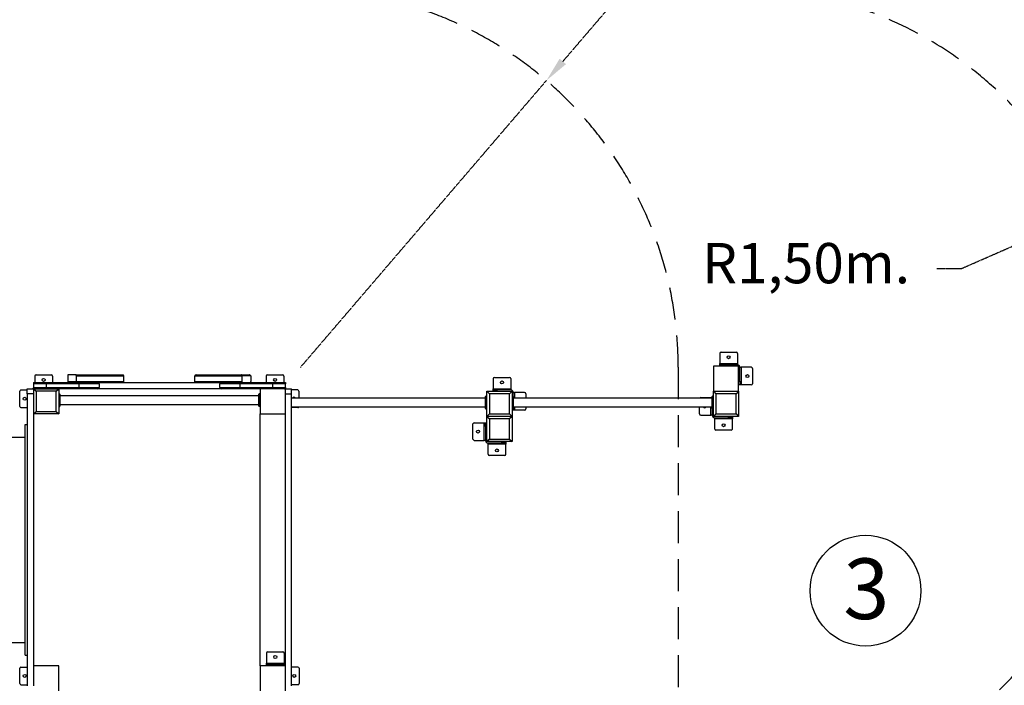
# Model space of a CAD drawing. Units: millimetres. Extents: x 330177 to 350114, y 46670 to 60844.
# Drawn here: x 336654 to 340564, y 53443 to 56086 of the extents above; entities that cross this region are included whole.
import ezdxf

# ---------------------------------------------------------------- set-up
doc = ezdxf.new("R2010")
doc.units = ezdxf.units.MM
doc.header["$PDSIZE"] = -1
doc.linetypes.add('HIDDEN', pattern=[1.905, 1.27, -0.635])
doc.styles.add('ROMANS8', font='romans.shx')
doc.styles.add('TECHNICBOLD', font='teb_____.pfb')
doc.dimstyles.new('ISO-25', dxfattribs={"dimtxt": 2.5, "dimasz": 2.5, "dimexe": 1.25, "dimexo": 0.625, "dimtad": 1, "dimtxsty": 'Standard', "dimcen": 2.5, "dimadec": 0, "dimazin": 0, "dimtfac": 1, "dimtmove": 0, "dimatfit": 3, "dimfxl": 1, "dimarcsym": 0})
doc.dimstyles.new('ISO-25$0', dxfattribs={"dimtxt": 2.5, "dimasz": 2.5, "dimexe": 1.25, "dimexo": 0.625, "dimtad": 1, "dimtxsty": 'Standard', "dimcen": 2.5, "dimadec": 0, "dimazin": 0, "dimtfac": 1, "dimtmove": 0, "dimatfit": 3, "dimfxl": 1, "dimarcsym": 0})

# ---------------------------------------------------------------- blocks, each defined once
blk = doc.blocks.new('*D88')
at = {"color": 0, "linetype": 'HIDDEN', "lineweight": -2, "transparency": 16777216}
for p, q in [((340395.2, 55098.8), (340791.3, 55272.2)), ((340295.2, 55098.8), (340395.2, 55098.8))]:
    blk.add_line(p, q, dxfattribs=at)
at = {"color": 0, "linetype": 'HIDDEN', "transparency": 16777216}
blk.add_solid([(340784.7, 55287.4), (340798, 55256.9), (340883, 55312.2)], dxfattribs=at)
at = {"layer": 'Defpoints', "color": 0, "linetype": 'HIDDEN', "transparency": 16777216}
for p in [(340883, 55312.2), (339508.8, 54710.9)]:
    blk.add_point(p, dxfattribs=at)
at = {"color": 7, "linetype": 'HIDDEN', "transparency": 16777216, "insert": (339776.6, 55098.8), "char_height": 160, "attachment_point": 5, "style": 'ROMANS8'}
blk.add_mtext('R1,50m.', dxfattribs=at)
blk = doc.blocks.new('*D94')
at = {"color": 0, "linetype": 'HIDDEN', "lineweight": -2, "transparency": 16777216}
for p, q in [((339424.8, 56636.8), (338810.4, 55920.4)), ((339524.8, 56636.8), (339424.8, 56636.8)), ((337768.8, 54705.9), (338745.3, 55844.5))]:
    blk.add_line(p, q, dxfattribs=at)
at = {"color": 0, "linetype": 'HIDDEN', "transparency": 16777216}
blk.add_solid([(338797.8, 55931.3), (338823.1, 55909.6), (338745.3, 55844.5)], dxfattribs=at)
at = {"layer": 'Defpoints', "color": 0, "linetype": 'HIDDEN', "transparency": 16777216}
for p in [(338745.3, 55844.5), (337768.8, 54705.9)]:
    blk.add_point(p, dxfattribs=at)
at = {"color": 7, "linetype": 'HIDDEN', "transparency": 16777216, "insert": (340043.4, 56636.8), "char_height": 160, "attachment_point": 5, "style": 'ROMANS8'}
blk.add_mtext('R1,50m.', dxfattribs=at)
blk = doc.blocks.new('*D231')
at = {"color": 0, "linetype": 'HIDDEN', "lineweight": -2, "transparency": 16777216}
for p, q in [((341005.4, 54609.9), (341005.4, 48848)), ((331328.2, 54220.2), (331328.2, 48848)), ((331428.2, 48849), (335724.4, 48849)), ((340905.4, 48849), (336609.2, 48849))]:
    blk.add_line(p, q, dxfattribs=at)
at = {"color": 0, "linetype": 'HIDDEN', "transparency": 16777216}
for points in [[(331428.2, 48865.7), (331428.2, 48832.3), (331328.2, 48849)], [(340905.4, 48865.7), (340905.4, 48832.3), (341005.4, 48849)]]:
    blk.add_solid(points, dxfattribs=at)
at = {"layer": 'Defpoints', "color": 0, "linetype": 'HIDDEN', "transparency": 16777216}
for p in [(341005.4, 54610.9), (331328.2, 54221.2), (341005.4, 48849)]:
    blk.add_point(p, dxfattribs=at)
at = {"color": 7, "linetype": 'HIDDEN', "transparency": 16777216, "insert": (336166.8, 48849), "char_height": 160, "attachment_point": 5, "style": 'ROMANS8'}
blk.add_mtext('9,68m.', dxfattribs=at)
blk = doc.blocks.new('*D232')
at = {"color": 0, "linetype": 'HIDDEN', "lineweight": -2, "transparency": 16777216}
for p, q in [((337210.3, 56205.9), (330696.8, 56205.9)), ((330697.8, 56105.9), (330697.8, 52897.5)), ((330697.8, 49398.5), (330697.8, 52607)), ((336990.8, 49298.5), (330696.8, 49298.5))]:
    blk.add_line(p, q, dxfattribs=at)
at = {"color": 0, "linetype": 'HIDDEN', "transparency": 16777216}
for points in [[(330681.1, 56105.9), (330714.5, 56105.9), (330697.8, 56205.9)], [(330681.1, 49398.5), (330714.5, 49398.5), (330697.8, 49298.5)]]:
    blk.add_solid(points, dxfattribs=at)
at = {"layer": 'Defpoints', "color": 0, "linetype": 'HIDDEN', "transparency": 16777216}
for p in [(337211.3, 56205.9), (330697.8, 49298.5), (336991.8, 49298.5)]:
    blk.add_point(p, dxfattribs=at)
at = {"color": 7, "linetype": 'HIDDEN', "transparency": 16777216, "insert": (330697.8, 52752.2), "char_height": 160, "attachment_point": 5, "style": 'ROMANS8'}
blk.add_mtext('6,91m.', dxfattribs=at)

msp = doc.modelspace()

# ---------------------------------------------------------------- linework, layer by layer
at = {"color": 7, "linetype": 'Continuous', "lineweight": 25}
for p, q in [((339433.757, 54760.934), (339433.757, 54720.934)), ((339438.757, 54765.934), (339498.757, 54765.934)), ((339503.757, 54760.934), (339503.757, 54720.934)), ((339508.757, 54710.934), (339408.757, 54710.934)), ((339408.757, 54710.934), (339408.757, 54610.934)), ((339433.757, 54720.934), (339503.757, 54720.934)), ((339433.757, 54715.934), (339433.757, 54720.934)), ((339433.757, 54710.934), (339433.757, 54715.934)), ((339433.757, 54715.934), (339448.757, 54715.934)), ((339448.757, 54715.934), (339448.757, 54710.934)), ((339503.757, 54715.934), (339448.757, 54715.934)), ((339503.757, 54720.934), (339503.757, 54715.934)), ((339508.757, 54610.934), (339508.757, 54710.934)), ((339513.757, 54650.934), (339513.757, 54705.934)), ((339513.757, 54705.934), (339518.757, 54705.934)), ((339518.757, 54705.934), (339518.757, 54635.934)), ((339558.757, 54705.934), (339518.757, 54705.934)), ((339563.757, 54700.934), (339563.757, 54640.934)), ((336713.757, 54670.934), (336713.757, 54645.934)), ((336718.757, 54675.934), (336778.757, 54675.934)), ((336783.757, 54670.934), (336783.757, 54645.934)), ((336844.555, 54671.934), (336844.555, 54649.934)), ((336877.389, 54675.934), (336845.923, 54675.934)), ((336877.389, 54675.934), (337065.328, 54675.934)), ((336878.757, 54649.934), (336878.757, 54671.934)), ((336878.757, 54671.934), (337066.696, 54671.934)), ((337066.696, 54649.934), (337066.696, 54671.934)), ((337348.819, 54649.934), (337348.819, 54671.934)), ((337348.819, 54671.934), (337536.757, 54671.934)), ((337353.946, 54675.934), (337534.367, 54675.934)), ((337534.367, 54675.934), (337565.833, 54675.934)), ((337536.757, 54649.934), (337536.757, 54671.934)), ((337570.959, 54671.934), (337536.757, 54671.934)), ((337570.959, 54671.934), (337570.959, 54649.934)), ((337632.869, 54670.934), (337632.869, 54645.934)), ((337637.869, 54675.934), (337697.869, 54675.934)), ((337702.869, 54670.934), (337702.869, 54645.934)), ((338533.757, 54660.934), (338533.757, 54620.934)), ((338538.757, 54665.934), (338598.757, 54665.934)), ((338603.757, 54660.934), (338603.757, 54620.934)), ((336708.757, 54645.934), (336708.757, 54640.934)), ((336708.757, 54645.934), (336713.757, 54645.934)), ((336758.757, 54640.934), (336708.757, 54640.934)), ((336708.757, 54640.934), (336708.757, 54625.934)), ((336708.757, 54625.934), (336758.757, 54625.934)), ((336708.757, 54625.934), (336708.757, 54620.934)), ((336713.757, 54645.934), (336758.757, 54645.934)), ((336758.757, 54645.934), (336888.757, 54645.934)), ((336758.757, 54645.934), (336758.757, 54640.934)), ((336888.757, 54640.934), (336758.757, 54640.934)), ((336758.757, 54640.934), (336758.757, 54625.934)), ((336758.757, 54625.934), (336888.757, 54625.934)), ((336758.757, 54625.934), (336758.757, 54620.934)), ((336844.555, 54649.934), (336878.757, 54649.934)), ((336878.757, 54649.934), (337066.696, 54649.934)), ((336888.757, 54640.934), (336888.757, 54645.934)), ((336888.757, 54645.934), (336963.757, 54645.934)), ((336968.757, 54640.934), (336888.757, 54640.934)), ((336888.757, 54640.934), (336888.757, 54625.934)), ((336888.757, 54625.934), (336968.757, 54625.934)), ((336888.757, 54620.934), (336888.757, 54625.934)), ((336963.757, 54645.934), (337453.757, 54645.934)), ((336968.757, 54640.934), (336968.757, 54625.934)), ((337348.819, 54649.934), (337536.757, 54649.934)), ((337528.757, 54640.934), (337448.757, 54640.934)), ((337448.757, 54625.934), (337448.757, 54640.934)), ((337448.757, 54625.934), (337528.757, 54625.934)), ((337453.757, 54645.934), (337528.757, 54645.934)), ((337528.757, 54645.934), (337528.757, 54640.934)), ((337528.757, 54645.934), (337658.757, 54645.934)), ((337658.757, 54640.934), (337528.757, 54640.934)), ((337528.757, 54625.934), (337528.757, 54640.934)), ((337528.757, 54625.934), (337658.757, 54625.934)), ((337528.757, 54625.934), (337528.757, 54620.934)), ((337658.757, 54640.934), (337658.757, 54645.934)), ((337658.757, 54645.934), (337703.757, 54645.934)), ((337658.757, 54625.934), (337658.757, 54640.934)), ((337708.757, 54640.934), (337658.757, 54640.934)), ((337658.757, 54625.934), (337708.757, 54625.934)), ((337658.757, 54620.934), (337658.757, 54625.934)), ((337703.757, 54645.934), (337708.757, 54645.934)), ((337708.757, 54645.934), (337708.757, 54640.934)), ((337708.757, 54625.934), (337708.757, 54640.934)), ((337708.757, 54625.934), (337708.757, 54620.934)), ((339508.757, 54650.934), (339513.757, 54650.934)), ((339513.757, 54635.934), (339508.757, 54635.934)), ((339513.757, 54650.934), (339513.757, 54635.934)), ((339518.757, 54635.934), (339513.757, 54635.934)), ((339558.757, 54635.934), (339518.757, 54635.934)), ((336653.757, 54550.934), (336653.757, 54610.934)), ((336658.757, 54615.934), (336683.757, 54615.934)), ((336683.757, 54620.934), (336708.757, 54620.934)), ((336683.757, 54600.934), (336683.757, 54620.934)), ((336708.757, 54600.934), (336683.757, 54600.934)), ((336683.757, 54600.934), (336683.757, 53440.934)), ((336708.757, 54620.934), (336708.757, 54600.934)), ((336708.757, 54620.934), (336718.757, 54610.934)), ((336708.757, 54620.934), (336808.757, 54620.934)), ((336708.757, 54600.934), (336708.757, 53440.934)), ((336718.757, 54610.934), (336718.757, 54530.934)), ((336798.757, 54610.934), (336718.757, 54610.934)), ((336798.757, 54610.934), (336808.757, 54620.934)), ((336798.757, 54530.934), (336798.757, 54610.934)), ((336808.757, 54620.934), (336808.757, 54520.934)), ((336888.757, 54620.934), (336808.757, 54620.934)), ((336809.757, 54600.934), (336809.757, 54550.934)), ((336809.757, 54600.934), (336812.757, 54600.934)), ((336812.757, 54550.934), (336812.757, 54600.934)), ((336813.757, 54599.934), (336813.757, 54551.934)), ((337603.757, 54592.934), (336813.757, 54592.934)), ((336963.757, 54620.934), (336888.757, 54620.934)), ((337453.757, 54620.934), (336963.757, 54620.934)), ((337528.757, 54620.934), (337453.757, 54620.934)), ((337608.757, 54620.934), (337528.757, 54620.934)), ((337603.757, 54551.934), (337603.757, 54599.934)), ((337604.757, 54600.934), (337604.757, 54550.934)), ((337607.757, 54600.934), (337604.757, 54600.934)), ((337607.757, 54550.934), (337607.757, 54600.934)), ((337708.757, 54620.934), (337608.757, 54620.934)), ((337608.757, 54620.934), (337608.757, 54520.934)), ((337708.757, 54620.934), (337733.757, 54620.934)), ((337708.757, 54520.934), (337708.757, 54620.934)), ((337708.757, 54600.934), (337733.757, 54600.934)), ((337733.757, 54600.934), (337733.757, 54620.934)), ((337757.869, 54615.934), (337733.757, 54615.934)), ((337733.757, 53440.934), (337733.757, 54600.934)), ((338503.757, 54582.934), (337733.757, 54582.934)), ((337762.869, 54610.934), (337762.869, 54582.934)), ((338503.757, 54541.934), (338503.757, 54589.934)), ((338504.757, 54590.934), (338504.757, 54540.934)), ((338507.757, 54590.934), (338504.757, 54590.934)), ((338507.757, 54540.934), (338507.757, 54590.934)), ((338508.757, 54610.934), (338608.757, 54610.934)), ((338508.757, 54610.934), (338518.757, 54600.934)), ((338508.757, 54510.934), (338508.757, 54610.934)), ((338598.757, 54600.934), (338518.757, 54600.934)), ((338518.757, 54600.934), (338518.757, 54520.934)), ((338533.757, 54620.934), (338603.757, 54620.934)), ((338533.757, 54615.934), (338533.757, 54620.934)), ((338533.757, 54610.934), (338533.757, 54615.934)), ((338533.757, 54615.934), (338548.757, 54615.934)), ((338548.757, 54615.934), (338548.757, 54610.934)), ((338603.757, 54615.934), (338548.757, 54615.934)), ((338608.757, 54610.934), (338598.757, 54600.934)), ((338598.757, 54520.934), (338598.757, 54600.934)), ((338603.757, 54620.934), (338603.757, 54615.934)), ((338608.757, 54610.934), (338608.757, 54510.934)), ((338609.757, 54590.934), (338609.757, 54540.934)), ((338609.757, 54590.934), (338612.757, 54590.934)), ((338612.757, 54540.934), (338612.757, 54590.934)), ((338613.757, 54589.934), (338613.757, 54605.934)), ((338613.757, 54605.934), (338618.757, 54605.934)), ((338613.757, 54589.934), (338613.757, 54541.934)), ((339403.757, 54582.934), (338613.757, 54582.934)), ((338658.757, 54605.934), (338618.757, 54605.934)), ((338618.757, 54605.934), (338618.757, 54582.934)), ((338663.757, 54600.934), (338663.757, 54582.934)), ((339358.757, 54585.934), (339398.757, 54585.934)), ((339398.757, 54585.934), (339403.757, 54585.934)), ((339398.757, 54582.934), (339398.757, 54585.934)), ((339403.757, 54541.934), (339403.757, 54589.934)), ((339404.757, 54590.934), (339404.757, 54540.934)), ((339407.757, 54590.934), (339404.757, 54590.934)), ((339407.757, 54540.934), (339407.757, 54590.934)), ((339408.757, 54510.934), (339408.757, 54610.934)), ((339408.757, 54610.934), (339418.757, 54600.934)), ((339408.757, 54610.934), (339508.757, 54610.934)), ((339418.757, 54600.934), (339418.757, 54520.934)), ((339498.757, 54600.934), (339418.757, 54600.934)), ((339508.757, 54610.934), (339498.757, 54600.934)), ((339498.757, 54520.934), (339498.757, 54600.934)), ((339508.757, 54610.934), (339508.757, 54510.934)), ((336658.757, 54545.934), (336683.757, 54545.934)), ((336809.757, 54550.934), (336812.757, 54550.934)), ((336813.757, 54558.934), (337603.757, 54558.934)), ((337607.757, 54550.934), (337604.757, 54550.934)), ((337733.757, 54548.934), (338503.757, 54548.934)), ((337757.869, 54545.934), (337733.757, 54545.934)), ((338613.757, 54548.934), (339403.757, 54548.934)), ((338618.757, 54548.934), (338618.757, 54535.934)), ((338663.757, 54548.934), (338663.757, 54540.934)), ((339353.757, 54520.934), (339353.757, 54548.934)), ((339398.757, 54515.934), (339398.757, 54548.934)), ((336708.757, 54520.934), (336718.757, 54530.934)), ((336808.757, 54520.934), (336708.757, 54520.934)), ((336718.757, 54530.934), (336798.757, 54530.934)), ((336798.757, 54530.934), (336808.757, 54520.934)), ((337608.757, 53520.934), (337608.757, 54520.934)), ((337608.757, 54520.934), (337708.757, 54520.934)), ((337708.757, 53520.934), (337708.757, 54520.934)), ((338507.757, 54540.934), (338504.757, 54540.934)), ((338518.757, 54520.934), (338508.757, 54510.934)), ((338608.757, 54510.934), (338508.757, 54510.934)), ((338508.757, 54510.934), (338518.757, 54500.934)), ((338508.757, 54410.934), (338508.757, 54510.934)), ((338518.757, 54520.934), (338598.757, 54520.934)), ((338598.757, 54520.934), (338608.757, 54510.934)), ((338608.757, 54510.934), (338598.757, 54500.934)), ((338613.757, 54535.934), (338608.757, 54535.934)), ((338608.757, 54510.934), (338608.757, 54410.934)), ((338609.757, 54540.934), (338612.757, 54540.934)), ((338613.757, 54541.934), (338613.757, 54535.934)), ((338618.757, 54535.934), (338613.757, 54535.934)), ((338658.757, 54535.934), (338618.757, 54535.934)), ((339358.757, 54515.934), (339398.757, 54515.934)), ((339403.757, 54515.934), (339398.757, 54515.934)), ((339403.757, 54541.934), (339403.757, 54515.934)), ((339407.757, 54540.934), (339404.757, 54540.934)), ((339418.757, 54520.934), (339408.757, 54510.934)), ((339508.757, 54510.934), (339408.757, 54510.934)), ((339413.757, 54505.934), (339468.757, 54505.934)), ((339413.757, 54500.934), (339413.757, 54505.934)), ((339418.757, 54520.934), (339498.757, 54520.934)), ((339468.757, 54505.934), (339468.757, 54510.934)), ((339483.757, 54505.934), (339468.757, 54505.934)), ((339483.757, 54510.934), (339483.757, 54505.934)), ((339483.757, 54505.934), (339483.757, 54500.934)), ((339498.757, 54520.934), (339508.757, 54510.934)), ((336675.757, 54478.934), (336683.757, 54478.934)), ((336675.757, 53562.934), (336675.757, 54478.934)), ((338453.757, 54420.934), (338453.757, 54480.934)), ((338458.757, 54485.934), (338498.757, 54485.934)), ((338498.757, 54415.934), (338498.757, 54485.934)), ((338498.757, 54485.934), (338503.757, 54485.934)), ((338503.757, 54470.934), (338503.757, 54485.934)), ((338503.757, 54485.934), (338508.757, 54485.934)), ((338508.757, 54470.934), (338503.757, 54470.934)), ((338503.757, 54470.934), (338503.757, 54415.934)), ((338598.757, 54500.934), (338518.757, 54500.934)), ((338518.757, 54500.934), (338518.757, 54420.934)), ((338598.757, 54420.934), (338598.757, 54500.934)), ((339483.757, 54500.934), (339413.757, 54500.934)), ((339413.757, 54460.934), (339413.757, 54500.934)), ((339483.757, 54460.934), (339483.757, 54500.934)), ((336191.757, 54428.934), (336675.757, 54428.934)), ((339478.757, 54455.934), (339418.757, 54455.934)), ((338458.757, 54415.934), (338498.757, 54415.934)), ((338503.757, 54415.934), (338498.757, 54415.934)), ((338518.757, 54420.934), (338508.757, 54410.934)), ((338608.757, 54410.934), (338508.757, 54410.934)), ((338513.757, 54405.934), (338568.757, 54405.934)), ((338513.757, 54400.934), (338513.757, 54405.934)), ((338583.757, 54400.934), (338513.757, 54400.934)), ((338513.757, 54360.934), (338513.757, 54400.934)), ((338518.757, 54420.934), (338598.757, 54420.934)), ((338568.757, 54405.934), (338568.757, 54410.934)), ((338583.757, 54405.934), (338568.757, 54405.934)), ((338583.757, 54410.934), (338583.757, 54405.934)), ((338583.757, 54405.934), (338583.757, 54400.934)), ((338583.757, 54360.934), (338583.757, 54400.934)), ((338598.757, 54420.934), (338608.757, 54410.934)), ((338578.757, 54355.934), (338518.757, 54355.934)), ((336191.757, 53612.934), (336675.757, 53612.934)), ((337633.757, 53570.934), (337633.757, 53530.934)), ((337638.757, 53575.934), (337698.757, 53575.934)), ((337703.757, 53570.934), (337703.757, 53530.934)), ((336675.757, 53562.934), (336683.757, 53562.934)), ((337633.757, 53530.934), (337703.757, 53530.934)), ((337633.757, 53525.934), (337633.757, 53530.934)), ((337703.757, 53530.934), (337703.757, 53525.934)), ((336653.757, 53450.934), (336653.757, 53510.934)), ((336658.757, 53515.934), (336683.757, 53515.934)), ((336808.757, 53520.934), (336708.757, 53520.934)), ((336808.757, 53420.934), (336808.757, 53520.934)), ((337608.757, 53520.934), (337608.757, 53420.934)), ((337708.757, 53520.934), (337608.757, 53520.934)), ((337633.757, 53520.934), (337633.757, 53525.934)), ((337633.757, 53525.934), (337648.757, 53525.934)), ((337648.757, 53525.934), (337648.757, 53520.934)), ((337703.757, 53525.934), (337648.757, 53525.934)), ((337708.757, 53420.934), (337708.757, 53520.934)), ((337758.757, 53515.934), (337733.757, 53515.934)), ((337763.757, 53510.934), (337763.757, 53450.934)), ((336658.757, 53445.934), (336683.757, 53445.934)), ((337758.757, 53445.934), (337733.757, 53445.934))]:
    msp.add_line(p, q, dxfattribs=at)
at = {"color": 7, "linetype": 'HIDDEN', "lineweight": 25, "ltscale": 100}
msp.add_line((339268.757, 54705.934), (339268.757, 53298.712), dxfattribs=at)
at = {"color": 7, "linetype": 'Continuous', "lineweight": 25, "flags": 128}
for points in [[(336845.923, 54675.934), (336845.657, 54675.858), (336845.4, 54675.63), (336845.163, 54675.26), (336844.956, 54674.763), (336844.786, 54674.157), (336844.659, 54673.465), (336844.582, 54672.715), (336844.555, 54671.934)], [(336878.757, 54671.934), (336878.731, 54672.715), (336878.653, 54673.465), (336878.527, 54674.157), (336878.357, 54674.763), (336878.149, 54675.26), (336877.913, 54675.63), (336877.656, 54675.858), (336877.389, 54675.934)], [(337066.696, 54671.934), (337066.67, 54672.715), (337066.592, 54673.465), (337066.465, 54674.157), (337066.295, 54674.763), (337066.088, 54675.26), (337065.851, 54675.63), (337065.595, 54675.858), (337065.328, 54675.934)], [(337350.187, 54645.934), (337349.92, 54646.011), (337349.663, 54646.239), (337349.427, 54646.609), (337349.22, 54647.106), (337349.049, 54647.712), (337348.923, 54648.404), (337348.845, 54649.154), (337348.819, 54649.934)], [(337538.125, 54645.934), (337537.859, 54646.011), (337537.602, 54646.239), (337537.365, 54646.609), (337537.158, 54647.106), (337536.988, 54647.712), (337536.862, 54648.404), (337536.784, 54649.154), (337536.757, 54649.934)], [(337570.959, 54649.934), (337570.933, 54649.154), (337570.855, 54648.404), (337570.729, 54647.712), (337570.559, 54647.106), (337570.351, 54646.609), (337570.115, 54646.239), (337569.858, 54646.011), (337569.591, 54645.934)]]:
    msp.add_lwpolyline(points, dxfattribs=at)
at = {"color": 7, "linetype": 'Continuous', "lineweight": 25}
for centre in [(339468.757, 54745.934), (336748.757, 54655.934), (337667.869, 54655.934), (339543.757, 54670.934), (338568.757, 54645.934), (336673.757, 54580.934), (339448.757, 54475.934), (338473.757, 54450.934), (338548.757, 54375.934), (337668.757, 53555.934), (336673.757, 53480.934), (337743.757, 53480.934)]:
    msp.add_circle(centre, 6, dxfattribs=at)
msp.add_circle((340012.504, 53819.124), 219.998)
at = {"color": 7, "linetype": 'HIDDEN', "lineweight": 25, "ltscale": 100}
for centre, start, end in [((336653.757, 54705.934), 90, 180), ((337768.757, 54705.934), 0, 90), ((339508.757, 54710.934), 356.177446, 90.164847), ((339508.757, 54510.934), 270, 3.822554)]:
    msp.add_arc(centre, 1500, start, end, dxfattribs=at)
at = {"color": 7, "linetype": 'Continuous', "lineweight": 25}
for centre, radius, start, end in [((339438.757, 54760.934), 5, 90, 180), ((339498.757, 54760.934), 5, 0, 90), ((339503.757, 54705.934), 10, 0, 90), ((339558.757, 54700.934), 5, 0, 90), ((336718.757, 54670.934), 5, 90, 180), ((336778.757, 54670.934), 5, 0, 90), ((337637.869, 54670.934), 5, 90, 180), ((337697.869, 54670.934), 5, 0, 90), ((338538.757, 54660.934), 5, 90, 180), ((338598.757, 54660.934), 5, 0, 90), ((336713.757, 54615.934), 10, 120, 150), ((336713.757, 54640.934), 5, 90, 180), ((336713.757, 54625.934), 5, 180, 270), ((336963.757, 54640.934), 5, 0, 90), ((336963.757, 54625.934), 5, 270, 0), ((337453.757, 54640.934), 5, 90, 180), ((337453.757, 54625.934), 5, 180, 270), ((337703.757, 54640.934), 5, 0, 90), ((337703.757, 54625.934), 5, 270, 0), ((337702.869, 54615.934), 10, 30, 53.927908), ((339558.757, 54640.934), 5, 270, 0), ((336658.757, 54610.934), 5, 90, 180), ((336809.757, 54599.934), 1, 90, 180), ((336812.757, 54599.934), 1, 0, 90), ((337604.757, 54599.934), 1, 90, 180), ((337607.757, 54599.934), 1, 0, 90), ((337742.869, 54580.934), 6, 90, 160.528779), ((337742.869, 54580.934), 6, 19.471221, 90), ((337757.869, 54610.934), 5, 0, 90), ((338504.757, 54589.934), 1, 90, 180), ((338507.757, 54589.934), 1, 0, 90), ((338603.757, 54605.934), 10, 0, 90), ((338609.757, 54589.934), 1, 90, 180), ((338612.757, 54589.934), 1, 0, 90), ((338658.757, 54600.934), 5, 0, 90), ((339358.757, 54580.934), 5, 90, 156.421822), ((339404.757, 54589.934), 1, 90, 180), ((339407.757, 54589.934), 1, 0, 90), ((336658.757, 54550.934), 5, 180, 270), ((336809.757, 54551.934), 1, 180, 270), ((336812.757, 54551.934), 1, 270, 0), ((337604.757, 54551.934), 1, 180, 270), ((337607.757, 54551.934), 1, 270, 0), ((337757.869, 54550.934), 5, 270, 336.421822), ((339373.757, 54550.934), 6, 199.471221, 270), ((339373.757, 54550.934), 6, 270, 340.528779), ((338504.757, 54541.934), 1, 180, 270), ((338507.757, 54541.934), 1, 270, 0), ((338609.757, 54541.934), 1, 180, 270), ((338612.757, 54541.934), 1, 270, 0), ((338658.757, 54540.934), 5, 270, 0), ((339358.757, 54520.934), 5, 180, 270), ((339404.757, 54541.934), 1, 180, 270), ((339413.757, 54515.934), 10, 180, 270), ((339407.757, 54541.934), 1, 270, 0), ((338458.757, 54480.934), 5, 90, 180), ((339418.757, 54460.934), 5, 180, 270), ((339478.757, 54460.934), 5, 270, 0), ((338458.757, 54420.934), 5, 180, 270), ((338513.757, 54415.934), 10, 180, 270), ((338518.757, 54360.934), 5, 180, 270), ((338578.757, 54360.934), 5, 270, 0), ((337638.757, 53570.934), 5, 90, 180), ((337698.757, 53570.934), 5, 0, 90), ((336658.757, 53510.934), 5, 90, 180), ((337703.757, 53515.934), 10, 60, 90), ((337758.757, 53510.934), 5, 0, 90), ((336658.757, 53450.934), 5, 180, 270), ((337758.757, 53450.934), 5, 270, 0)]:
    msp.add_arc(centre, radius, start, end, dxfattribs=at)
for centre, major_axis, ratio, start_param, end_param in [((337353.946, 54671.934), (5.127, 0), 0.78020601, 1.57079633, 3.14159265), ((337534.367, 54671.934), (0, 4), 0.59767248, 4.71238898, 6.28318531), ((337565.833, 54671.934), (5.127, 0), 0.78020601, 0, 1.57079633), ((336849.682, 54649.934), (5.127, 0), 0.78020601, 3.14159265, 4.71238898), ((336881.148, 54649.934), (0, 4), 0.59767248, 1.57079633, 3.14159265), ((337061.569, 54649.934), (5.127, 0), 0.78020601, 4.71238898, 6.28318531)]:
    msp.add_ellipse(centre, major_axis=major_axis, ratio=ratio, start_param=start_param, end_param=end_param, dxfattribs=at)

# ---------------------------------------------------------------- texts
at = {"color": 3, "linetype": 'Continuous', "style": 'TECHNICBOLD'}
msp.add_text('3', height=240.845, dxfattribs=at).set_placement((339924.637, 53706.328, 190031.145))

# ---------------------------------------------------------------- dimensions: what is measured, and where the dimension line sits
at = {"color": 7, "linetype": 'HIDDEN'}
for center, mpoint, picture, middle in [((337768.757, 54705.934), (338745.305, 55844.51), '*D94', (340043.384, 56636.76)), ((339508.757, 54710.934), (340882.956, 55312.249), '*D88', (339776.596, 55098.805))]:
    dim = msp.add_radius_dim(center=center, mpoint=mpoint, dimstyle='ISO-25', override={"dimtxt": 160, "dimasz": 100, "dimexe": 1, "dimexo": 1, "dimgap": 50, "dimtad": 0, "dimtih": 1, "dimtoh": 1, "dimlfac": 0.001, "dimzin": 0, "dimpost": 'm.', "dimtxsty": 'ROMANS8', "dimclrt": 7, "dimadec": 2, "dimtzin": 0}, dxfattribs=at)
    dim.commit()
    dim.dimension.update_dxf_attribs({"geometry": picture, "text_midpoint": middle, "dimtype": 164})
dim = msp.add_linear_dim(base=(330697.791, 49298.532), p1=(337211.257, 56205.934), p2=(336991.757, 49298.532), angle=90, dimstyle='ISO-25$0', override={"dimtxt": 160, "dimasz": 100, "dimexe": 1, "dimexo": 1, "dimgap": 50, "dimtad": 0, "dimtih": 1, "dimtoh": 1, "dimlfac": 0.001, "dimzin": 0, "dimpost": 'm.', "dimtxsty": 'ROMANS8', "dimclrt": 7, "dimadec": 2, "dimtzin": 0}, dxfattribs=at)
dim.commit()
dim.dimension.update_dxf_attribs({"geometry": '*D232', "text_midpoint": (330697.791, 52752.233)})
dim = msp.add_linear_dim(base=(341005.42, 48849.013), p1=(331328.169, 54221.234), p2=(341005.42, 54610.934), dimstyle='ISO-25$0', override={"dimtxt": 160, "dimasz": 100, "dimexe": 1, "dimexo": 1, "dimgap": 50, "dimtad": 0, "dimtih": 1, "dimtoh": 1, "dimlfac": 0.001, "dimzin": 0, "dimpost": 'm.', "dimtxsty": 'ROMANS8', "dimclrt": 7, "dimadec": 2, "dimtzin": 0}, dxfattribs=at)
dim.commit()
dim.dimension.update_dxf_attribs({"geometry": '*D231', "text_midpoint": (336166.795, 48849.013)})

doc.saveas('drawing.dxf')
